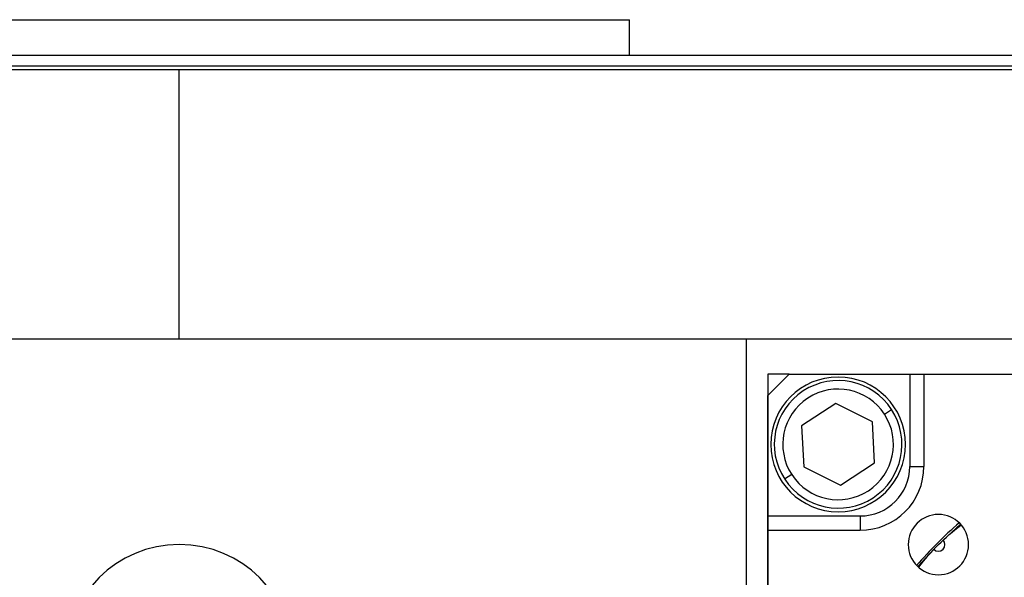
# Model space of a CAD drawing. Units: millimetres. Extents: x 494 to 4033, y 539 to 2611.
# Drawn here: x 657 to 796, y 1943 to 2021 of the extents above; entities that cross this region are included whole.
import ezdxf

# ---------------------------------------------------------------- set-up
doc = ezdxf.new("R2010")
doc.units = ezdxf.units.MM

msp = doc.modelspace()

# ---------------------------------------------------------------- linework, layer by layer
at = {"color": 7, "linetype": 'Continuous', "lineweight": 25}
for p, q in [((615.93, 2021.49), (742.93, 2021.49)), ((742.93, 2016.49), (742.93, 2021.49)), ((524.43, 2014.49), (679.43, 2014.49)), ((679.43, 1976.49), (679.43, 2014.49)), ((679.43, 2014.49), (834.43, 2014.49)), ((578.44, 1976.49), (759.43, 1976.49)), ((759.43, 1907.49), (759.43, 1976.49)), ((759.43, 1976.49), (905.43, 1976.49)), ((762.43, 1971.49), (762.43, 1911.31)), ((765.43, 1971.49), (762.43, 1971.49)), ((765.43, 1971.49), (762.43, 1968.49)), ((765.43, 1971.49), (782.43, 1971.49)), ((782.43, 1971.49), (782.43, 1958.49)), ((782.43, 1971.49), (784.43, 1971.49)), ((784.43, 1971.49), (784.43, 1958.49)), ((784.43, 1971.49), (880.43, 1971.49)), ((762.43, 1951.49), (762.43, 1968.49)), ((772.01, 1967.36), (767.18, 1964.21)), ((777.16, 1964.76), (772.01, 1967.36)), ((778.86, 1965.87), (779.86, 1966.52)), ((777.48, 1958.99), (777.16, 1964.76)), ((767.18, 1964.21), (767.49, 1958.44)), ((772.65, 1955.83), (777.48, 1958.99)), ((767.49, 1958.44), (772.65, 1955.83)), ((782.43, 1958.49), (784.43, 1958.49)), ((765.8, 1957.33), (764.79, 1956.68)), ((775.43, 1951.49), (762.43, 1951.49)), ((762.43, 1949.49), (762.43, 1951.49)), ((775.43, 1951.49), (775.43, 1949.49)), ((762.43, 1911.31), (762.43, 1949.49)), ((762.43, 1949.49), (775.43, 1949.49)), ((787.13, 1948.1), (789.57, 1950.36)), ((783.56, 1944.36), (785.82, 1946.8))]:
    msp.add_line(p, q, dxfattribs=at)
for centre, radius, start, end in [((772.33, 1961.6), 9.5, 0, 180), ((772.33, 1961.6), 9, 33.1576, 213.1576), ((772.33, 1961.6), 7.8, 33.1576, 213.1576), ((772.33, 1961.6), 9, 213.1576, 33.1576), ((772.33, 1961.6), 7.8, 213.1576, 33.1576), ((772.33, 1961.6), 9.5, 180, 0), ((775.43, 1958.49), 9, 270, 0), ((786.47, 1947.46), 4.25, 0, 180), ((832.43, 1901.49), 65.25, 131.2617, 138.7324), ((786.47, 1947.46), 0.921, 225.4058, 44.5943), ((679.43, 1931.49), 16, 0, 180), ((786.47, 1947.46), 4.25, 180, 0)]:
    msp.add_arc(centre, radius, start, end, dxfattribs=at)
msp.add_ellipse((775.43, 1958.5), major_axis=(4.97, -4.93), ratio=0.999953, start_param=5.4935, end_param=7.06423, dxfattribs=at)
for points in [[(559.83, 2016.49), (559.94, 2016.49), (560.17, 2016.49), (561.96, 2016.49), (564.8, 2016.49), (568.76, 2016.49), (573.79, 2016.49), (579.83, 2016.49), (586.83, 2016.49), (594.73, 2016.49), (603.44, 2016.49), (612.88, 2016.49), (622.96, 2016.49), (633.59, 2016.49), (644.66, 2016.49), (656.06, 2016.49), (667.69, 2016.49), (679.43, 2016.49), (691.17, 2016.49), (702.8, 2016.49), (714.2, 2016.49), (725.27, 2016.49), (735.9, 2016.49), (745.98, 2016.49), (755.43, 2016.49), (764.14, 2016.49), (772.03, 2016.49), (779.03, 2016.49), (785.08, 2016.49), (790.1, 2016.49), (794.07, 2016.49), (796.91, 2016.49), (798.7, 2016.49), (798.92, 2016.49), (799.03, 2016.49)], [(559.43, 2014.99), (559.54, 2014.99), (559.77, 2014.99), (561.56, 2014.99), (564.41, 2014.99), (568.39, 2014.99), (573.43, 2014.99), (579.49, 2014.99), (586.52, 2014.99), (594.44, 2014.99), (603.18, 2014.99), (612.66, 2014.99), (622.77, 2014.99), (633.44, 2014.99), (644.54, 2014.99), (655.98, 2014.99), (667.65, 2014.99), (679.43, 2014.99), (691.21, 2014.99), (702.88, 2014.99), (714.32, 2014.99), (725.43, 2014.99), (736.09, 2014.99), (746.21, 2014.99), (755.68, 2014.99), (764.42, 2014.99), (772.34, 2014.99), (779.37, 2014.99), (785.43, 2014.99), (790.47, 2014.99), (794.45, 2014.99), (797.3, 2014.99), (799.1, 2014.99), (799.32, 2014.99), (799.43, 2014.99)]]:
    msp.add_open_spline(points, degree=3, dxfattribs=at)
msp.add_open_spline([(783.69, 1944.29), (784.59, 1945.38), (786.36, 1947.55), (788.53, 1949.33), (789.61, 1950.21)], degree=3, knots=[0, 0, 0, 0, 0.501939, 1, 1, 1, 1], dxfattribs=at)

doc.saveas('drawing.dxf')
